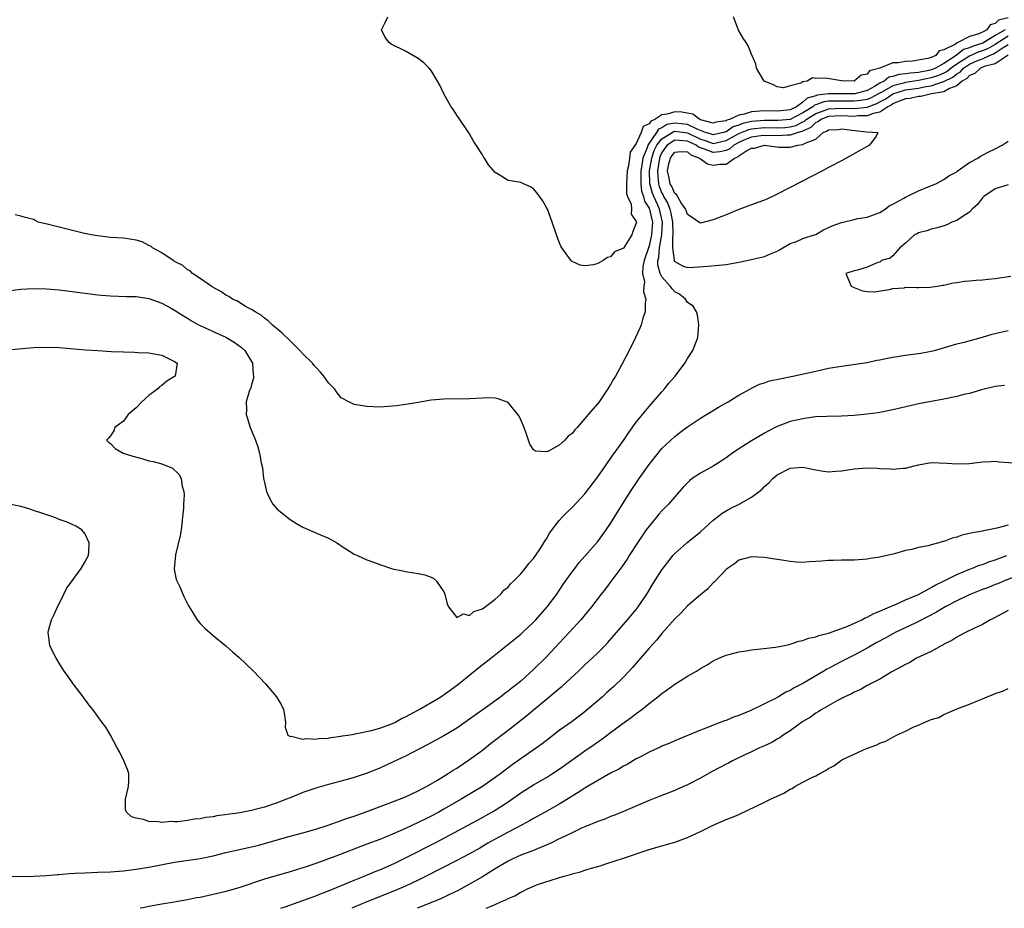
# Model space of a CAD drawing. Units: inches. Extents: x 2592000 to 2595000, y 1506000 to 1509000.
# Drawn here: x 2593549 to 2593702, y 1506000 to 1506139 of the extents above; entities that cross this region are included whole.
import ezdxf

# ---------------------------------------------------------------- set-up
doc = ezdxf.new("R2010")
doc.units = ezdxf.units.IN
doc.header["$MEASUREMENT"] = 0
doc.layers.add('LD25921506_2ft', color=110, linetype='Continuous')

msp = doc.modelspace()

# ---------------------------------------------------------------- linework, layer by layer
at = {"layer": 'LD25921506_2ft'}
for points, elevation in [([(2593702.52, 1506137), (2593701, 1506136.1), (2593699.08, 1506134.92), (2593697.55, 1506134.45), (2593697, 1506134.19), (2593696.06, 1506133.94), (2593694.9, 1506133), (2593693, 1506131.74), (2593691.68, 1506131), (2593691.2, 1506130.8), (2593691, 1506130.73), (2593690.66, 1506130.66), (2593689, 1506130.34), (2593687.76, 1506130.24), (2593687, 1506130.11), (2593685.98, 1506130.02), (2593685, 1506129.71), (2593684.4, 1506129.6), (2593683.65, 1506129), (2593683, 1506128.68), (2593682.17, 1506128.17), (2593681, 1506127.55), (2593679.07, 1506127), (2593679, 1506126.99), (2593675, 1506127.01), (2593673.22, 1506126.78), (2593673, 1506126.7), (2593671.67, 1506126.33), (2593671, 1506125.69), (2593669.98, 1506125), (2593669, 1506124.54), (2593667, 1506124.32), (2593665, 1506124.38), (2593664.29, 1506124.29), (2593663, 1506124.23), (2593661.82, 1506123.82), (2593661, 1506123.7), (2593659.55, 1506123), (2593659.12, 1506122.88), (2593659, 1506122.8), (2593657.42, 1506122.58), (2593657, 1506122.44), (2593655.04, 1506122.96), (2593654.93, 1506123), (2593653.83, 1506123.83), (2593652.13, 1506124.13), (2593651, 1506124.22), (2593649.82, 1506123.82), (2593649, 1506123.76), (2593647.89, 1506123), (2593647.25, 1506122.75), (2593647, 1506122.32), (2593646.07, 1506121.93), (2593645.79, 1506121), (2593645, 1506119.26), (2593644.06, 1506117.94), (2593643.93, 1506117), (2593643.8, 1506115.8), (2593643.6, 1506115), (2593643.49, 1506113), (2593643.49, 1506111.49), (2593643.64, 1506111), (2593644.2, 1506109.8), (2593644.26, 1506109), (2593644.23, 1506108.23), (2593645, 1506107.1), (2593645.02, 1506107), (2593645, 1506106.83), (2593644.48, 1506105.52), (2593644.3, 1506105), (2593643, 1506102.95), (2593641.63, 1506102.37), (2593641, 1506101.59), (2593640.51, 1506101.49), (2593639.83, 1506101), (2593639, 1506100.56), (2593638.34, 1506100.34), (2593637, 1506100.18), (2593636.27, 1506100.27), (2593635, 1506100.86), (2593634.92, 1506100.92), (2593634.84, 1506101), (2593634.49, 1506101.51), (2593633.41, 1506103), (2593633.26, 1506103.26), (2593633, 1506103.87), (2593632.58, 1506105), (2593631.89, 1506107), (2593631.14, 1506109), (2593631, 1506109.31), (2593630.37, 1506110.37), (2593629.54, 1506111.54), (2593629, 1506112.18), (2593628.49, 1506112.49), (2593627.43, 1506113), (2593627, 1506113.19), (2593626.74, 1506113.26), (2593625, 1506113.51), (2593623.6, 1506114.4), (2593623, 1506114.73), (2593621.96, 1506115.96), (2593621.32, 1506117), (2593621.18, 1506117.18), (2593621, 1506117.49), (2593620.02, 1506119), (2593619.64, 1506119.64), (2593619, 1506120.75), (2593617.3, 1506123.3), (2593617, 1506123.71), (2593616.49, 1506124.49), (2593616.14, 1506125), (2593615, 1506127), (2593614.36, 1506128.36), (2593614.02, 1506129), (2593613, 1506130.66), (2593612.71, 1506131), (2593611.86, 1506131.86), (2593611, 1506132.51), (2593609, 1506133.65), (2593606.76, 1506134.76), (2593606.45, 1506135), (2593605.82, 1506135.82), (2593605.24, 1506137), (2593605.85, 1506138.15), (2593606.25, 1506139)], 8136), ([(2593703, 1506138.86), (2593701.5, 1506138.5), (2593701, 1506137.98), (2593700.22, 1506137.78), (2593699.69, 1506137), (2593699, 1506136.63), (2593698.3, 1506136.3), (2593697, 1506135.93), (2593695.17, 1506135), (2593695.04, 1506134.96), (2593694.77, 1506134.77), (2593693, 1506133.89), (2593692.27, 1506133.73), (2593691.75, 1506133), (2593691, 1506132.66), (2593690.5, 1506132.5), (2593688.08, 1506132.08), (2593687, 1506132.06), (2593685.83, 1506131.83), (2593685, 1506131.85), (2593682.98, 1506131), (2593681.39, 1506130.61), (2593681, 1506130.08), (2593680.06, 1506129.94), (2593679, 1506129.01), (2593677, 1506129.06), (2593674.52, 1506129.48), (2593673, 1506129.42), (2593672.5, 1506129.5), (2593671.64, 1506129), (2593671, 1506128.9), (2593670.68, 1506128.68), (2593669, 1506128.25), (2593667.96, 1506127.96), (2593667, 1506128.12), (2593666.4, 1506128.4), (2593664.93, 1506129), (2593663.78, 1506131), (2593663.66, 1506131.66), (2593663, 1506133.2), (2593662.48, 1506134.48), (2593662.15, 1506135), (2593661.67, 1506135.67), (2593660.95, 1506136.95), (2593660.17, 1506139)], 8134), ([(2593703, 1506136), (2593701, 1506134.68), (2593699.91, 1506134.09), (2593699, 1506133.73), (2593698.44, 1506133.56), (2593697, 1506132.9), (2593695, 1506131.66), (2593694.1, 1506131), (2593693.5, 1506130.5), (2593693, 1506130.25), (2593692.12, 1506129.88), (2593691, 1506129.5), (2593689, 1506129.08), (2593687, 1506128.78), (2593686.69, 1506128.69), (2593685, 1506128.28), (2593683.28, 1506127.28), (2593683, 1506127.14), (2593682.77, 1506127), (2593681.63, 1506126.37), (2593681, 1506126.15), (2593680.03, 1506125.98), (2593679, 1506125.87), (2593677.89, 1506125.89), (2593676.11, 1506125.89), (2593675, 1506125.85), (2593674.25, 1506125.75), (2593673, 1506125.29), (2593672.78, 1506125.22), (2593672.54, 1506125), (2593671, 1506124.04), (2593669, 1506123.02), (2593667.16, 1506122.84), (2593667, 1506122.84), (2593665, 1506122.87), (2593663, 1506122.69), (2593661.63, 1506122.37), (2593661, 1506122.12), (2593660.13, 1506121.87), (2593659, 1506121.11), (2593658.91, 1506121.09), (2593658.62, 1506121), (2593657, 1506120.63), (2593656.73, 1506120.73), (2593655.82, 1506121), (2593654.5, 1506121.5), (2593653, 1506122.25), (2593651, 1506122.45), (2593649.79, 1506122.21), (2593649, 1506121.72), (2593648.48, 1506121.52), (2593648.18, 1506121), (2593646.8, 1506119), (2593646.73, 1506118.73), (2593646.02, 1506117), (2593645.87, 1506115.87), (2593645.7, 1506115), (2593645.72, 1506114.28), (2593645.69, 1506113), (2593645.82, 1506111.82), (2593646.14, 1506111), (2593646.29, 1506110.29), (2593647, 1506109.2), (2593647.08, 1506109), (2593647.41, 1506107.41), (2593647.51, 1506107), (2593647.4, 1506105), (2593647, 1506103.29), (2593646.89, 1506103), (2593646.23, 1506101), (2593646.04, 1506100.04), (2593646, 1506099), (2593646.29, 1506097.71), (2593646.2, 1506097), (2593646.12, 1506096.12), (2593646.51, 1506095), (2593646.38, 1506094.38), (2593646.38, 1506093), (2593646.05, 1506092.05), (2593645.76, 1506091), (2593645.54, 1506090.46), (2593644.88, 1506089), (2593643.89, 1506087), (2593642.72, 1506084.72), (2593641.77, 1506083), (2593641.47, 1506082.53), (2593641, 1506081.67), (2593640.74, 1506081.26), (2593640.59, 1506081), (2593639.22, 1506079), (2593639, 1506078.71), (2593637.51, 1506077), (2593637, 1506076.37), (2593635.79, 1506075), (2593635.4, 1506074.6), (2593635, 1506074.02), (2593634.39, 1506073.61), (2593633.87, 1506073), (2593633, 1506072.21), (2593631.3, 1506071.3), (2593631, 1506071.19), (2593629.29, 1506071.29), (2593629, 1506071.51), (2593628.39, 1506072.39), (2593627.76, 1506074.24), (2593627.34, 1506075.34), (2593627, 1506076.16), (2593626.73, 1506076.73), (2593626.55, 1506077), (2593625, 1506078.88), (2593623.44, 1506079.44), (2593623, 1506079.53), (2593621.58, 1506079.58), (2593621, 1506079.57), (2593619, 1506079.47), (2593615, 1506079.38), (2593613, 1506079.22), (2593611, 1506078.89), (2593609.4, 1506078.6), (2593609, 1506078.56), (2593607.62, 1506078.38), (2593607, 1506078.31), (2593605, 1506078.17), (2593603, 1506078.25), (2593601, 1506078.59), (2593600.19, 1506079), (2593599, 1506079.63), (2593598.37, 1506080.37), (2593597.92, 1506081), (2593597, 1506081.94), (2593596.29, 1506083), (2593595.68, 1506083.68), (2593595, 1506084.38), (2593594.71, 1506084.71), (2593594.5, 1506085), (2593593, 1506086.49), (2593592.54, 1506087), (2593591, 1506088.47), (2593589.74, 1506089.74), (2593588.21, 1506091), (2593587.61, 1506091.61), (2593587, 1506092.04), (2593586.48, 1506092.48), (2593585.55, 1506093), (2593585, 1506093.4), (2593584.18, 1506093.82), (2593582.71, 1506094.71), (2593582.02, 1506095), (2593581.43, 1506095.43), (2593581, 1506095.63), (2593580.21, 1506096.21), (2593579, 1506096.8), (2593578.89, 1506096.89), (2593578.68, 1506097), (2593577, 1506098.22), (2593575.77, 1506099), (2593575.4, 1506099.4), (2593575, 1506099.57), (2593574.26, 1506100.26), (2593573, 1506100.86), (2593572.92, 1506100.92), (2593572.77, 1506101), (2593571, 1506102.24), (2593569.57, 1506103), (2593569.27, 1506103.27), (2593569, 1506103.37), (2593567.92, 1506103.92), (2593567, 1506104.18), (2593566.3, 1506104.3), (2593565, 1506104.48), (2593563, 1506104.62), (2593561, 1506104.85), (2593560, 1506105), (2593558.71, 1506105.29), (2593555, 1506106.21), (2593553.35, 1506106.65), (2593551.73, 1506107), (2593551.26, 1506107.26), (2593551, 1506107.43), (2593549.72, 1506107.72), (2593549, 1506107.96), (2593548.14, 1506108.14)], 8138), ([(2593547, 1506096.31), (2593549, 1506096.55), (2593551, 1506096.66), (2593553, 1506096.6), (2593555, 1506096.43), (2593557, 1506096.18), (2593559.8, 1506095.8), (2593561, 1506095.66), (2593561.61, 1506095.61), (2593563, 1506095.5), (2593565.43, 1506095.43), (2593567, 1506095.41), (2593567.34, 1506095.34), (2593569, 1506095.12), (2593571, 1506094.37), (2593572.36, 1506093.64), (2593573, 1506093.28), (2593574.38, 1506092.38), (2593575, 1506092.02), (2593575.63, 1506091.63), (2593576.74, 1506091), (2593577, 1506090.86), (2593579, 1506089.96), (2593581, 1506089.07), (2593582.29, 1506088.29), (2593583.44, 1506087.44), (2593583.93, 1506087), (2593585.15, 1506085), (2593585.25, 1506083.25), (2593585.3, 1506083), (2593585.31, 1506082.69), (2593585, 1506081.68), (2593584.87, 1506081.13), (2593584.79, 1506081), (2593584.61, 1506080.61), (2593584.16, 1506079), (2593584.21, 1506077.79), (2593584.14, 1506077), (2593584.37, 1506076.37), (2593584.8, 1506075), (2593585.59, 1506073), (2593585.97, 1506071.97), (2593586.24, 1506071), (2593586.51, 1506069.49), (2593586.71, 1506068.71), (2593586.88, 1506067), (2593587, 1506066.38), (2593587.33, 1506065), (2593587.85, 1506063.85), (2593588.34, 1506063), (2593589, 1506062.22), (2593591, 1506060.64), (2593592.02, 1506060.02), (2593593, 1506059.44), (2593595.77, 1506058.24), (2593597, 1506057.74), (2593598.31, 1506057), (2593598.73, 1506056.72), (2593599, 1506056.52), (2593601, 1506055.25), (2593601.54, 1506055), (2593603, 1506054.36), (2593604.03, 1506053.97), (2593605, 1506053.61), (2593607, 1506052.96), (2593608.61, 1506052.61), (2593609, 1506052.51), (2593610.33, 1506052.33), (2593611, 1506052.22), (2593612.01, 1506052.01), (2593613, 1506051.66), (2593613.43, 1506051.43), (2593613.86, 1506051), (2593615, 1506049.36), (2593615.14, 1506049), (2593615.5, 1506047.5), (2593615.74, 1506047), (2593617, 1506045.34), (2593618.08, 1506045.92), (2593619, 1506045.68), (2593619.69, 1506046.31), (2593621, 1506046.7), (2593623, 1506048.22), (2593623.86, 1506049), (2593624.37, 1506049.63), (2593625, 1506050.09), (2593625.4, 1506050.6), (2593625.85, 1506051), (2593627, 1506052.18), (2593627.67, 1506053), (2593628.23, 1506053.77), (2593629, 1506054.56), (2593629.89, 1506055.89), (2593630.59, 1506057), (2593630.73, 1506057.27), (2593631, 1506057.63), (2593631.49, 1506058.51), (2593633, 1506060.46), (2593633.47, 1506061), (2593634.21, 1506061.79), (2593635, 1506062.49), (2593637, 1506064.62), (2593639, 1506067.3), (2593640.19, 1506069), (2593640.51, 1506069.49), (2593641, 1506070.12), (2593641.36, 1506070.64), (2593643, 1506072.95), (2593643.82, 1506074.18), (2593645, 1506075.79), (2593645.96, 1506077), (2593647, 1506078.26), (2593647.66, 1506079), (2593649, 1506080.55), (2593649.41, 1506081), (2593650.1, 1506081.9), (2593651.06, 1506083), (2593652.56, 1506085), (2593653, 1506085.73), (2593653.83, 1506087), (2593654.62, 1506089), (2593654.78, 1506091), (2593654.53, 1506092.53), (2593654.38, 1506093), (2593653.9, 1506093.9), (2593653, 1506094.48), (2593652.68, 1506095), (2593651.75, 1506095.75), (2593651, 1506096.16), (2593650.58, 1506096.58), (2593650.31, 1506097), (2593649, 1506098.46), (2593648.72, 1506099), (2593648.35, 1506100.35), (2593648.37, 1506101), (2593648.5, 1506101.5), (2593648.63, 1506103), (2593649.01, 1506105), (2593649.09, 1506107), (2593648.62, 1506109), (2593648.35, 1506109.65), (2593647.75, 1506111), (2593647.54, 1506111.54), (2593647.12, 1506113), (2593647.05, 1506115), (2593647.41, 1506117), (2593647.81, 1506118.19), (2593648.2, 1506119), (2593649, 1506120.01), (2593650.86, 1506121.14), (2593651, 1506121.17), (2593653, 1506120.93), (2593655, 1506119.95), (2593655.73, 1506119.73), (2593657, 1506119.28), (2593659, 1506119.72), (2593661, 1506120.81), (2593662.56, 1506121.44), (2593663, 1506121.55), (2593665, 1506121.75), (2593667, 1506121.71), (2593668.23, 1506121.77), (2593669, 1506121.85), (2593669.91, 1506122.09), (2593671, 1506122.64), (2593671.26, 1506122.75), (2593671.52, 1506123), (2593673, 1506123.97), (2593674.47, 1506124.47), (2593675, 1506124.67), (2593677, 1506124.77), (2593679, 1506124.72), (2593681, 1506124.95), (2593682.51, 1506125.49), (2593683, 1506125.76), (2593683.83, 1506126.17), (2593685, 1506127.02), (2593687, 1506127.64), (2593689, 1506127.92), (2593690.15, 1506128.15), (2593691, 1506128.26), (2593692.91, 1506128.91), (2593693, 1506128.93), (2593694.37, 1506129.63), (2593695, 1506130.15), (2593695.55, 1506130.45), (2593696.03, 1506131), (2593697, 1506131.63), (2593698.14, 1506132.14), (2593699, 1506132.49), (2593700.1, 1506133), (2593700.74, 1506133.26), (2593701, 1506133.4), (2593702.24, 1506134.24), (2593703, 1506134.69)], 8140), ([(2593703, 1506133.06), (2593701, 1506131.71), (2593699.25, 1506131.25), (2593698.67, 1506131), (2593697.82, 1506130.18), (2593697, 1506129.89), (2593696.58, 1506129.42), (2593695.82, 1506129), (2593695, 1506128.25), (2593693.86, 1506127.86), (2593693, 1506127.34), (2593691.03, 1506127), (2593689.41, 1506126.59), (2593689, 1506126.59), (2593687.73, 1506126.27), (2593687, 1506126.21), (2593685.75, 1506125.75), (2593685, 1506125.43), (2593684.75, 1506125.25), (2593684.25, 1506125), (2593683, 1506124.15), (2593681.97, 1506123.97), (2593681, 1506123.58), (2593679.57, 1506123.57), (2593679, 1506123.5), (2593677, 1506123.57), (2593675, 1506123.46), (2593673.8, 1506123), (2593673.35, 1506122.65), (2593673, 1506122.52), (2593672.23, 1506121.77), (2593670.84, 1506121.16), (2593670.23, 1506121), (2593669, 1506120.55), (2593668.55, 1506120.55), (2593667, 1506120.44), (2593665, 1506120.5), (2593664.45, 1506120.45), (2593663, 1506120.25), (2593661.76, 1506119.76), (2593661, 1506119.44), (2593660.2, 1506119), (2593659.59, 1506118.41), (2593659, 1506118.2), (2593658.05, 1506117.95), (2593657, 1506117.85), (2593655.63, 1506118.37), (2593655, 1506118.57), (2593654.69, 1506118.69), (2593654.32, 1506119), (2593653, 1506119.65), (2593651.71, 1506119.71), (2593651, 1506119.8), (2593649.83, 1506119), (2593649.46, 1506118.54), (2593649, 1506117.87), (2593648.71, 1506117.29), (2593648.62, 1506117), (2593648.29, 1506115), (2593648.44, 1506113.56), (2593648.46, 1506113), (2593648.58, 1506112.58), (2593649, 1506111.51), (2593649.19, 1506111.19), (2593649.27, 1506111), (2593649.91, 1506109.91), (2593650.24, 1506109), (2593650.39, 1506108.39), (2593650.67, 1506107), (2593650.72, 1506105.28), (2593650.7, 1506105), (2593650.64, 1506104.64), (2593650.63, 1506103), (2593650.93, 1506101.07), (2593650.92, 1506101), (2593650.94, 1506100.94), (2593651, 1506100.85), (2593652.21, 1506100.21), (2593653, 1506099.94), (2593653.98, 1506099.98), (2593656.14, 1506100.14), (2593659, 1506100.38), (2593661, 1506100.74), (2593662.26, 1506101), (2593665, 1506101.67), (2593665.96, 1506102.04), (2593667, 1506102.48), (2593667.32, 1506102.68), (2593669, 1506103.65), (2593670, 1506104), (2593671, 1506104.44), (2593672.76, 1506105), (2593673, 1506105.1), (2593674.22, 1506105.78), (2593675.57, 1506106.43), (2593677, 1506106.95), (2593677.25, 1506107), (2593679, 1506107.43), (2593679.55, 1506107.55), (2593681, 1506107.78), (2593683, 1506108.51), (2593683.8, 1506109), (2593684.46, 1506109.54), (2593685, 1506109.8), (2593686.76, 1506110.76), (2593687, 1506110.91), (2593687.22, 1506111), (2593689, 1506111.9), (2593690.53, 1506112.53), (2593691.72, 1506113), (2593693, 1506113.66), (2593693.78, 1506114.22), (2593695, 1506114.86), (2593695.07, 1506114.93), (2593697, 1506116.31), (2593698.26, 1506117), (2593698.7, 1506117.3), (2593699, 1506117.44), (2593700, 1506117.99), (2593701, 1506118.45), (2593702.07, 1506119), (2593703, 1506119.62)], 8142), ([(2593703, 1506112.8), (2593701, 1506112.21), (2593699.19, 1506111), (2593699.11, 1506110.89), (2593699, 1506110.81), (2593698.23, 1506109.77), (2593697.38, 1506109), (2593697, 1506108.57), (2593695.85, 1506107.85), (2593695, 1506107.24), (2593694.22, 1506107), (2593693.44, 1506106.56), (2593693, 1506106.42), (2593691.91, 1506106.09), (2593691, 1506105.91), (2593690.34, 1506105.66), (2593689, 1506105.34), (2593688.8, 1506105.2), (2593688.4, 1506105), (2593687, 1506103.72), (2593686.11, 1506103), (2593685, 1506101.77), (2593684.61, 1506101.39), (2593683.24, 1506101), (2593683, 1506100.78), (2593682.69, 1506100.69), (2593681, 1506099.97), (2593679.52, 1506099.52), (2593679, 1506099.4), (2593677.67, 1506099), (2593678.52, 1506097), (2593679, 1506096.83), (2593680.31, 1506096.31), (2593681, 1506096.2), (2593682.13, 1506096.13), (2593684.5, 1506096.5), (2593685, 1506096.67), (2593686.78, 1506096.78), (2593687, 1506096.84), (2593688.79, 1506096.79), (2593689, 1506096.82), (2593690.86, 1506096.86), (2593691.91, 1506097), (2593692.81, 1506097.19), (2593693, 1506097.19), (2593694.45, 1506097.55), (2593695, 1506097.58), (2593696.19, 1506097.81), (2593697, 1506097.84), (2593698.03, 1506097.97), (2593699, 1506097.99), (2593699.88, 1506098.12), (2593701, 1506098.2), (2593703.41, 1506098.59)], 8140), ([(2593547, 1506087.08), (2593551, 1506087.43), (2593553, 1506087.51), (2593555, 1506087.46), (2593559.11, 1506087.11), (2593561, 1506086.97), (2593563.16, 1506086.84), (2593565, 1506086.77), (2593566.74, 1506086.74), (2593567.32, 1506086.67), (2593569, 1506086.63), (2593569.5, 1506086.5), (2593571, 1506086.24), (2593573, 1506085.28), (2593573.42, 1506085), (2593573.1, 1506083), (2593573, 1506082.92), (2593571.8, 1506082.2), (2593571, 1506081.54), (2593570.66, 1506081.34), (2593570.39, 1506081), (2593569, 1506079.95), (2593567.88, 1506079), (2593567, 1506078.03), (2593565.75, 1506077), (2593565, 1506075.99), (2593563.67, 1506075), (2593563.52, 1506074.47), (2593563, 1506073.69), (2593562.69, 1506073.31), (2593562.37, 1506073), (2593562.7, 1506072.7), (2593563, 1506072.5), (2593563.71, 1506071.71), (2593564.97, 1506071), (2593566.5, 1506070.5), (2593567.87, 1506070.13), (2593569, 1506069.79), (2593569.66, 1506069.66), (2593571, 1506069.32), (2593572.66, 1506068.66), (2593573.68, 1506067.68), (2593574, 1506067), (2593574.15, 1506065.85), (2593574.43, 1506065), (2593574.48, 1506064.48), (2593574.4, 1506063), (2593574.38, 1506062.38), (2593574.24, 1506061), (2593574.01, 1506059), (2593573.87, 1506058.13), (2593573.12, 1506055.12), (2593572.92, 1506052.92), (2593573, 1506052.59), (2593573.25, 1506051.25), (2593573.74, 1506050.26), (2593574.5, 1506048.5), (2593575.18, 1506047.18), (2593575.29, 1506047), (2593575.8, 1506046.2), (2593576.52, 1506045), (2593576.72, 1506044.72), (2593577, 1506044.41), (2593577.7, 1506043.7), (2593579, 1506042.52), (2593581, 1506040.92), (2593582.01, 1506040.01), (2593583, 1506039.17), (2593585.3, 1506037), (2593587.16, 1506035), (2593588.88, 1506033), (2593589.69, 1506031.69), (2593589.98, 1506031), (2593590.14, 1506030.14), (2593590.28, 1506029), (2593590.23, 1506028.23), (2593590.65, 1506027), (2593591, 1506026.77), (2593591.17, 1506026.83), (2593593, 1506026.37), (2593593.5, 1506026.5), (2593595, 1506026.35), (2593595.51, 1506026.49), (2593597, 1506026.54), (2593597.36, 1506026.64), (2593599, 1506026.84), (2593599.13, 1506026.87), (2593600, 1506027), (2593601, 1506027.18), (2593601.18, 1506027.19), (2593603.72, 1506027.72), (2593605, 1506028.09), (2593607, 1506028.83), (2593607.36, 1506029), (2593608.41, 1506029.6), (2593609, 1506029.86), (2593611.03, 1506030.97), (2593613, 1506032.1), (2593614.5, 1506033), (2593615.98, 1506034.02), (2593617.13, 1506034.87), (2593620.46, 1506037.54), (2593622.34, 1506039), (2593627, 1506042.76), (2593627.27, 1506043), (2593629, 1506044.62), (2593629.36, 1506045), (2593631.12, 1506047), (2593632.61, 1506049), (2593633.57, 1506050.43), (2593635, 1506052.48), (2593635.4, 1506053), (2593636.1, 1506053.9), (2593637, 1506054.9), (2593639, 1506057.21), (2593640.3, 1506059), (2593641, 1506060.02), (2593642.86, 1506063), (2593644.12, 1506065), (2593645.45, 1506067), (2593647, 1506069.23), (2593648.41, 1506071), (2593649, 1506071.71), (2593651, 1506073.6), (2593651.82, 1506074.18), (2593653, 1506075.08), (2593655, 1506076.41), (2593655.98, 1506077), (2593657, 1506077.65), (2593657.84, 1506078.16), (2593659.36, 1506079), (2593661, 1506080.01), (2593662.92, 1506081.08), (2593663, 1506081.11), (2593664.24, 1506081.76), (2593665, 1506081.96), (2593665.77, 1506082.23), (2593667.41, 1506082.59), (2593669.44, 1506083), (2593673, 1506083.78), (2593675, 1506084.21), (2593677, 1506084.56), (2593681, 1506085.13), (2593682.54, 1506085.46), (2593683, 1506085.53), (2593684.19, 1506085.81), (2593685, 1506085.95), (2593687, 1506086.27), (2593689.41, 1506086.59), (2593691, 1506086.86), (2593691.53, 1506087), (2593693.59, 1506087.59), (2593695, 1506088.02), (2593696.34, 1506088.34), (2593699, 1506089.06), (2593700.49, 1506089.51), (2593702.09, 1506089.91), (2593703, 1506090.11)], 8142), ([(2593702.45, 1506081.55), (2593701, 1506081.39), (2593698.83, 1506080.83), (2593697, 1506080.3), (2593696.1, 1506080.1), (2593695, 1506079.82), (2593693, 1506079.41), (2593690.75, 1506079), (2593689.29, 1506078.71), (2593685, 1506077.72), (2593682.73, 1506077.27), (2593680.96, 1506077.04), (2593679, 1506076.87), (2593677, 1506076.76), (2593674.71, 1506076.71), (2593673, 1506076.62), (2593672.58, 1506076.58), (2593671, 1506076.35), (2593669, 1506075.9), (2593667, 1506075.15), (2593665.6, 1506074.4), (2593665, 1506074.09), (2593663, 1506072.91), (2593661, 1506071.65), (2593660.03, 1506071), (2593659.45, 1506070.55), (2593659, 1506070.23), (2593658.26, 1506069.74), (2593657, 1506068.97), (2593655, 1506067.85), (2593653.74, 1506067), (2593653.32, 1506066.68), (2593652.31, 1506065.69), (2593651, 1506064.17), (2593650.03, 1506063), (2593649, 1506061.97), (2593648.54, 1506061.46), (2593648.18, 1506061), (2593647, 1506059.6), (2593646.57, 1506059), (2593645.21, 1506057), (2593643.9, 1506055), (2593643.56, 1506054.44), (2593642.75, 1506053.25), (2593641.05, 1506050.95), (2593640.19, 1506049.81), (2593639.55, 1506049), (2593638.01, 1506047), (2593636.36, 1506045), (2593634.56, 1506043), (2593633, 1506041.36), (2593631, 1506039.2), (2593629, 1506037.23), (2593627, 1506035.44), (2593626.47, 1506035), (2593625.63, 1506034.37), (2593625, 1506033.84), (2593624.51, 1506033.49), (2593623.88, 1506033), (2593621.12, 1506031), (2593619.87, 1506030.13), (2593619, 1506029.48), (2593617, 1506028.11), (2593615, 1506026.91), (2593612.47, 1506025.53), (2593609, 1506023.74), (2593607, 1506022.78), (2593605, 1506021.87), (2593602.87, 1506021), (2593601, 1506020.39), (2593600.14, 1506020.14), (2593597, 1506019.32), (2593595.19, 1506018.81), (2593593, 1506018.06), (2593592.27, 1506017.73), (2593591, 1506017.24), (2593590.43, 1506017), (2593589, 1506016.45), (2593587, 1506015.79), (2593585.35, 1506015.35), (2593585, 1506015.26), (2593583.69, 1506015), (2593582.85, 1506014.85), (2593579.6, 1506014.4), (2593579, 1506014.29), (2593577.86, 1506014.14), (2593577, 1506013.95), (2593576.12, 1506013.88), (2593575, 1506013.67), (2593573.48, 1506013.48), (2593573, 1506013.48), (2593572.48, 1506013.52), (2593571, 1506013.4), (2593570.5, 1506013.5), (2593569, 1506013.53), (2593568.13, 1506013.87), (2593567, 1506014.07), (2593566.28, 1506014.28), (2593565.47, 1506015), (2593565.36, 1506015.36), (2593565.33, 1506017), (2593565.8, 1506019), (2593565.88, 1506019.88), (2593565.84, 1506021), (2593565.66, 1506021.66), (2593565.07, 1506023), (2593564.38, 1506024.38), (2593564.03, 1506025), (2593563, 1506026.98), (2593562.25, 1506028.25), (2593561.72, 1506029), (2593561, 1506029.93), (2593560.23, 1506031), (2593559.67, 1506031.67), (2593558.71, 1506033), (2593557.19, 1506035), (2593556.29, 1506036.29), (2593555.77, 1506037), (2593555, 1506038.21), (2593554.53, 1506039), (2593554.01, 1506040.01), (2593553.53, 1506041), (2593553.33, 1506042.67), (2593553.26, 1506043), (2593553.32, 1506043.32), (2593553.77, 1506045), (2593554.19, 1506045.81), (2593554.72, 1506047), (2593555, 1506047.49), (2593555.71, 1506049), (2593556.14, 1506049.86), (2593557, 1506051.06), (2593558.41, 1506053), (2593559, 1506053.98), (2593559.34, 1506054.66), (2593559.54, 1506055), (2593559.61, 1506055.61), (2593559.68, 1506057), (2593559, 1506058.45), (2593558.55, 1506059), (2593557.61, 1506059.61), (2593556.23, 1506060.23), (2593555, 1506060.64), (2593554.76, 1506060.76), (2593554.18, 1506061), (2593552.45, 1506061.55), (2593551, 1506062.06), (2593550.3, 1506062.3), (2593549, 1506062.68), (2593547, 1506063.1)], 8144), ([(2593547, 1506005.01), (2593548.98, 1506004.98), (2593551, 1506005.02), (2593553, 1506005.13), (2593554.72, 1506005.28), (2593555, 1506005.28), (2593556.57, 1506005.43), (2593557.46, 1506005.46), (2593559, 1506005.55), (2593561, 1506005.61), (2593563, 1506005.69), (2593565, 1506005.84), (2593567, 1506006.1), (2593569, 1506006.43), (2593573, 1506007.19), (2593577, 1506007.78), (2593579, 1506008.2), (2593581, 1506008.68), (2593584.53, 1506009.47), (2593585, 1506009.56), (2593586.13, 1506009.87), (2593587, 1506010.08), (2593589, 1506010.67), (2593591, 1506011.23), (2593593, 1506011.75), (2593595, 1506012.32), (2593596.94, 1506012.94), (2593599, 1506013.68), (2593599.96, 1506014.04), (2593601, 1506014.38), (2593603.16, 1506015.16), (2593606.32, 1506016.32), (2593608.07, 1506017), (2593609, 1506017.39), (2593610.09, 1506017.91), (2593611, 1506018.33), (2593611.43, 1506018.57), (2593612.28, 1506019), (2593613.98, 1506019.98), (2593615.66, 1506021), (2593616.47, 1506021.53), (2593617, 1506021.85), (2593619, 1506023.18), (2593621, 1506024.68), (2593622.29, 1506025.71), (2593625, 1506027.76), (2593627.94, 1506030.06), (2593629, 1506030.96), (2593631, 1506032.63), (2593632.32, 1506033.68), (2593633, 1506034.29), (2593633.4, 1506034.6), (2593635.99, 1506037), (2593637, 1506037.96), (2593638.12, 1506039), (2593639, 1506039.83), (2593640.16, 1506041), (2593640.57, 1506041.43), (2593643.66, 1506045), (2593645, 1506046.6), (2593645.31, 1506047), (2593646.66, 1506049), (2593647.53, 1506050.47), (2593649, 1506052.79), (2593649.97, 1506054.03), (2593650.73, 1506055), (2593651, 1506055.32), (2593652.88, 1506057), (2593655, 1506058.71), (2593657, 1506060.53), (2593657.61, 1506061), (2593658.38, 1506061.62), (2593659.66, 1506062.34), (2593661.07, 1506063), (2593663, 1506064.13), (2593664.18, 1506065), (2593664.62, 1506065.38), (2593665, 1506065.77), (2593665.66, 1506066.34), (2593666.32, 1506067), (2593667, 1506067.58), (2593669, 1506068.63), (2593671, 1506068.8), (2593672.48, 1506068.48), (2593673, 1506068.39), (2593674.19, 1506068.19), (2593675, 1506068.09), (2593676.15, 1506068.15), (2593677, 1506068.21), (2593679, 1506068.51), (2593681, 1506068.67), (2593682.64, 1506068.64), (2593683, 1506068.61), (2593684.55, 1506068.55), (2593685, 1506068.48), (2593686.64, 1506068.64), (2593687, 1506068.62), (2593688.37, 1506069), (2593688.88, 1506069.12), (2593689, 1506069.17), (2593691, 1506069.54), (2593693.44, 1506069.44), (2593695, 1506069.31), (2593697, 1506069.39), (2593699, 1506069.62), (2593700.3, 1506069.7), (2593701, 1506069.72), (2593701.62, 1506069.62), (2593704.6, 1506069.4)], 8146), ([(2593703, 1506059.76), (2593701.26, 1506059.26), (2593699.97, 1506059), (2593699.14, 1506058.86), (2593699, 1506058.82), (2593697.43, 1506058.57), (2593697, 1506058.43), (2593695.8, 1506058.2), (2593695, 1506057.89), (2593694.27, 1506057.73), (2593693, 1506057.22), (2593692.81, 1506057.19), (2593692.2, 1506057), (2593691, 1506056.68), (2593690.54, 1506056.54), (2593689, 1506056.26), (2593687.96, 1506055.96), (2593687, 1506055.78), (2593685.29, 1506055.29), (2593683.19, 1506054.81), (2593683, 1506054.74), (2593681.47, 1506054.53), (2593681, 1506054.42), (2593679.65, 1506054.35), (2593679, 1506054.28), (2593677, 1506054.27), (2593675.77, 1506054.23), (2593675, 1506054.24), (2593673.88, 1506054.12), (2593673, 1506054.09), (2593671.99, 1506054.01), (2593671, 1506053.95), (2593669.99, 1506053.99), (2593669, 1506054.06), (2593667.71, 1506054.29), (2593667, 1506054.39), (2593665, 1506054.71), (2593663, 1506054.82), (2593661, 1506054.3), (2593660.3, 1506053.7), (2593659.23, 1506053), (2593659, 1506052.83), (2593657.15, 1506050.85), (2593657, 1506050.74), (2593656.18, 1506049.82), (2593655, 1506048.9), (2593653, 1506047.15), (2593651.96, 1506046.04), (2593651, 1506045.12), (2593649, 1506042.86), (2593648.17, 1506041.83), (2593647, 1506040.59), (2593645.67, 1506039), (2593645, 1506038.25), (2593644.43, 1506037.57), (2593643, 1506036.07), (2593641.44, 1506034.56), (2593640.38, 1506033.62), (2593639.72, 1506033), (2593639, 1506032.37), (2593637.41, 1506031), (2593637, 1506030.66), (2593635, 1506029.14), (2593633, 1506027.71), (2593631.45, 1506026.55), (2593630.33, 1506025.67), (2593629.45, 1506025), (2593625.65, 1506022.35), (2593623.86, 1506021), (2593623, 1506020.38), (2593621, 1506019.02), (2593617.67, 1506017), (2593615, 1506015.44), (2593614.21, 1506015), (2593613, 1506014.35), (2593612.08, 1506013.92), (2593611, 1506013.36), (2593609, 1506012.44), (2593607, 1506011.57), (2593605, 1506010.75), (2593603, 1506009.98), (2593598.14, 1506008.14), (2593595, 1506006.97), (2593593.52, 1506006.48), (2593593, 1506006.3), (2593591.99, 1506006.01), (2593591, 1506005.7), (2593589, 1506005.13), (2593587, 1506004.53), (2593583, 1506003.2), (2593581, 1506002.62), (2593579.7, 1506002.3), (2593579, 1506002.13), (2593577, 1506001.71), (2593576.39, 1506001.61), (2593575, 1506001.32), (2593572.95, 1506000.95), (2593571, 1506000.64), (2593569, 1506000.29), (2593568.09, 1506000.09), (2593567.65, 1506000)], 8148), ([(2593589.58, 1506000), (2593590.22, 1506000.22), (2593593, 1506001.21), (2593594.29, 1506001.71), (2593595, 1506001.95), (2593595.74, 1506002.26), (2593597, 1506002.73), (2593601, 1506004.38), (2593602.57, 1506005), (2593604.27, 1506005.73), (2593605, 1506006.01), (2593607.25, 1506007), (2593609, 1506007.86), (2593613.73, 1506010.27), (2593620.24, 1506013.76), (2593622.47, 1506015), (2593623, 1506015.31), (2593625, 1506016.61), (2593627, 1506018), (2593628.57, 1506019), (2593629, 1506019.27), (2593631, 1506020.41), (2593631.96, 1506021), (2593633, 1506021.69), (2593637, 1506024.55), (2593638.45, 1506025.55), (2593639, 1506025.95), (2593639.62, 1506026.38), (2593641, 1506027.44), (2593642.73, 1506028.73), (2593644.22, 1506029.78), (2593645, 1506030.38), (2593645.87, 1506031), (2593647, 1506031.92), (2593648.39, 1506033), (2593649, 1506033.52), (2593649.88, 1506034.12), (2593651, 1506034.96), (2593653, 1506036.22), (2593654.38, 1506037), (2593655, 1506037.41), (2593656.04, 1506037.96), (2593657, 1506038.58), (2593657.89, 1506039), (2593659, 1506039.49), (2593659.64, 1506039.64), (2593661, 1506040.01), (2593662.15, 1506040.15), (2593663, 1506040.29), (2593664.45, 1506040.45), (2593666.73, 1506040.73), (2593668.13, 1506041), (2593668.84, 1506041.16), (2593669, 1506041.17), (2593670.35, 1506041.65), (2593671, 1506041.74), (2593671.89, 1506042.11), (2593673, 1506042.32), (2593673.47, 1506042.53), (2593675, 1506042.88), (2593678.02, 1506044.02), (2593680.18, 1506045), (2593680.71, 1506045.29), (2593681, 1506045.38), (2593682.04, 1506045.96), (2593683, 1506046.32), (2593683.44, 1506046.56), (2593684.55, 1506047), (2593685, 1506047.21), (2593685.34, 1506047.34), (2593687, 1506048.08), (2593689, 1506048.95), (2593691, 1506050.03), (2593691.6, 1506050.4), (2593692.92, 1506051), (2593695, 1506052.05), (2593697, 1506052.87), (2593697.35, 1506053), (2593698.51, 1506053.49), (2593699, 1506053.63), (2593699.97, 1506054.03), (2593701, 1506054.34), (2593702.8, 1506055)], 8150), ([(2593705, 1506052.08), (2593702.3, 1506051), (2593701.39, 1506050.61), (2593701, 1506050.47), (2593699.96, 1506050.04), (2593699, 1506049.7), (2593697.21, 1506049), (2593696.84, 1506048.84), (2593695, 1506047.96), (2593693.2, 1506047), (2593691.84, 1506046.16), (2593689, 1506044.72), (2593688.49, 1506044.49), (2593685.38, 1506043), (2593685, 1506042.8), (2593683.85, 1506042.15), (2593682.55, 1506041.45), (2593681, 1506040.55), (2593679, 1506039.49), (2593677, 1506038.47), (2593676.01, 1506037.99), (2593675, 1506037.42), (2593674.71, 1506037.29), (2593674.25, 1506037), (2593671, 1506035.07), (2593669.63, 1506034.37), (2593669, 1506033.97), (2593668.31, 1506033.69), (2593667.21, 1506033), (2593666.73, 1506032.73), (2593665, 1506031.88), (2593662.87, 1506030.87), (2593661, 1506030.09), (2593660.18, 1506029.82), (2593659, 1506029.28), (2593658.78, 1506029.22), (2593657, 1506028.56), (2593656.26, 1506028.26), (2593655, 1506027.8), (2593651, 1506026.12), (2593650.25, 1506025.75), (2593649, 1506025.26), (2593648.83, 1506025.17), (2593647, 1506024.33), (2593645.64, 1506023.64), (2593645, 1506023.29), (2593643.56, 1506022.44), (2593643, 1506022.16), (2593642.3, 1506021.7), (2593641, 1506021.05), (2593639, 1506019.92), (2593637.16, 1506018.84), (2593637, 1506018.75), (2593635.96, 1506018.04), (2593635, 1506017.49), (2593634.71, 1506017.29), (2593633, 1506016.25), (2593630.79, 1506015), (2593629, 1506014.02), (2593628.37, 1506013.63), (2593627.19, 1506013), (2593625, 1506011.86), (2593623, 1506010.76), (2593621.87, 1506010.14), (2593621, 1506009.62), (2593620.6, 1506009.4), (2593619, 1506008.48), (2593617, 1506007.43), (2593612.23, 1506005), (2593611, 1506004.39), (2593609, 1506003.47), (2593607.27, 1506002.72), (2593603, 1506001), (2593601, 1506000.16), (2593600.65, 1506000)], 8152), ([(2593703, 1506046.43), (2593700.78, 1506045.22), (2593700.26, 1506045), (2593699, 1506044.27), (2593697.63, 1506043.63), (2593696.35, 1506043), (2593695.48, 1506042.52), (2593695, 1506042.29), (2593694.24, 1506041.76), (2593693, 1506041.17), (2593692.9, 1506041.1), (2593692.67, 1506041), (2593691, 1506040.05), (2593689.27, 1506039.27), (2593688.72, 1506039), (2593687.65, 1506038.35), (2593687, 1506038.04), (2593684.85, 1506036.85), (2593683, 1506035.72), (2593681.54, 1506035), (2593681.2, 1506034.8), (2593681, 1506034.72), (2593679.93, 1506034.07), (2593679, 1506033.71), (2593678.57, 1506033.43), (2593677.51, 1506033), (2593676.47, 1506032.47), (2593673.93, 1506031), (2593673.38, 1506030.62), (2593673, 1506030.44), (2593672.19, 1506029.81), (2593671, 1506029.12), (2593669, 1506027.66), (2593667.94, 1506027), (2593667.4, 1506026.6), (2593667, 1506026.39), (2593666.13, 1506025.87), (2593665, 1506025.35), (2593664.77, 1506025.23), (2593664.22, 1506025), (2593663, 1506024.41), (2593661.95, 1506023.95), (2593660.03, 1506023), (2593659.37, 1506022.63), (2593659, 1506022.47), (2593658.06, 1506021.94), (2593656.73, 1506021.27), (2593655, 1506020.31), (2593653, 1506019.28), (2593651.44, 1506018.56), (2593651, 1506018.37), (2593648.55, 1506017.45), (2593647, 1506016.82), (2593643, 1506015.09), (2593641.51, 1506014.49), (2593641, 1506014.3), (2593640.08, 1506013.92), (2593639, 1506013.54), (2593637, 1506012.71), (2593636.48, 1506012.48), (2593635, 1506011.78), (2593633.13, 1506010.87), (2593633, 1506010.81), (2593631.8, 1506010.2), (2593628.96, 1506009.04), (2593627, 1506008.27), (2593625.66, 1506007.66), (2593625, 1506007.35), (2593624.38, 1506007), (2593623.54, 1506006.46), (2593623, 1506006.15), (2593621, 1506004.91), (2593619, 1506003.75), (2593617.2, 1506002.8), (2593615.87, 1506002.13), (2593614.5, 1506001.5), (2593611, 1506000.07), (2593610.83, 1506000)], 8154), ([(2593621.6, 1506000), (2593622.35, 1506000.35), (2593623, 1506000.6), (2593623.87, 1506001), (2593624.66, 1506001.34), (2593625, 1506001.54), (2593626.05, 1506001.95), (2593627, 1506002.54), (2593627.34, 1506002.66), (2593627.95, 1506003), (2593629, 1506003.46), (2593629.75, 1506003.75), (2593632.72, 1506004.72), (2593633.7, 1506005), (2593634.74, 1506005.26), (2593635, 1506005.36), (2593636.31, 1506005.69), (2593637, 1506005.94), (2593638.36, 1506006.36), (2593639.36, 1506006.64), (2593640.42, 1506007), (2593643, 1506007.8), (2593644.24, 1506008.24), (2593645, 1506008.47), (2593647, 1506009.15), (2593648.44, 1506009.56), (2593649, 1506009.75), (2593651, 1506010.33), (2593653, 1506011.06), (2593655, 1506011.98), (2593657, 1506012.97), (2593659, 1506013.84), (2593659.85, 1506014.15), (2593661, 1506014.65), (2593665, 1506016.53), (2593665.94, 1506017), (2593668.03, 1506017.97), (2593669, 1506018.58), (2593669.3, 1506018.7), (2593669.75, 1506019), (2593671, 1506019.68), (2593672.38, 1506020.38), (2593673, 1506020.66), (2593673.61, 1506021), (2593674.53, 1506021.47), (2593675, 1506021.8), (2593675.8, 1506022.2), (2593676.86, 1506023), (2593677.18, 1506023.18), (2593679, 1506024.06), (2593680.93, 1506024.93), (2593682.51, 1506025.49), (2593683, 1506025.77), (2593683.93, 1506026.07), (2593685, 1506026.71), (2593685.22, 1506026.78), (2593685.58, 1506027), (2593687, 1506027.62), (2593688.3, 1506028.3), (2593689, 1506028.58), (2593689.93, 1506029), (2593691, 1506029.45), (2593692.22, 1506029.78), (2593693, 1506030.24), (2593695.14, 1506031.14), (2593697, 1506031.82), (2593698.48, 1506032.48), (2593699, 1506032.67), (2593699.74, 1506033), (2593700.66, 1506033.34), (2593701, 1506033.51), (2593702.13, 1506033.87), (2593703, 1506034.27)], 8156)]:
    msp.add_lwpolyline(points, dxfattribs=dict(at, elevation=elevation))
at = {"layer": 'LD25921506_2ft', "elevation": 8144}
msp.add_lwpolyline([(2593654.75, 1506107), (2593653.73, 1506107.73), (2593653, 1506108.17), (2593652.81, 1506108.81), (2593652.73, 1506109), (2593652.08, 1506109.92), (2593651.29, 1506111.29), (2593651, 1506111.47), (2593650.56, 1506112.56), (2593650.3, 1506113), (2593650.14, 1506113.86), (2593649.9, 1506115), (2593650.09, 1506116.09), (2593650.32, 1506117), (2593650.6, 1506117.4), (2593651, 1506117.92), (2593651.96, 1506118.04), (2593653, 1506117.96), (2593653.52, 1506117.52), (2593654.88, 1506117), (2593654.92, 1506116.92), (2593655, 1506116.89), (2593656.11, 1506116.11), (2593657, 1506115.88), (2593658.06, 1506116.06), (2593659, 1506116.02), (2593660.34, 1506117), (2593660.82, 1506117.18), (2593661, 1506117.35), (2593662.07, 1506118.07), (2593663, 1506118.54), (2593663.44, 1506118.56), (2593665, 1506119), (2593667.29, 1506118.71), (2593669, 1506118.67), (2593670.19, 1506119), (2593671, 1506119.1), (2593671.33, 1506119.33), (2593673, 1506119.95), (2593674.14, 1506121), (2593674.78, 1506121.22), (2593675, 1506121.4), (2593676.53, 1506121.47), (2593677, 1506121.54), (2593678.66, 1506121.34), (2593680.89, 1506121.11), (2593682.66, 1506121), (2593682.43, 1506120.43), (2593681.4, 1506119), (2593677, 1506116.56), (2593675, 1506115.52), (2593674.06, 1506115), (2593670.7, 1506113.3), (2593667, 1506111.34), (2593666.27, 1506111), (2593665, 1506110.44), (2593663.94, 1506110.06), (2593661, 1506108.97), (2593659, 1506108.16), (2593657, 1506107.37), (2593655, 1506106.82)], close=True, dxfattribs=at)

doc.saveas('drawing.dxf')
